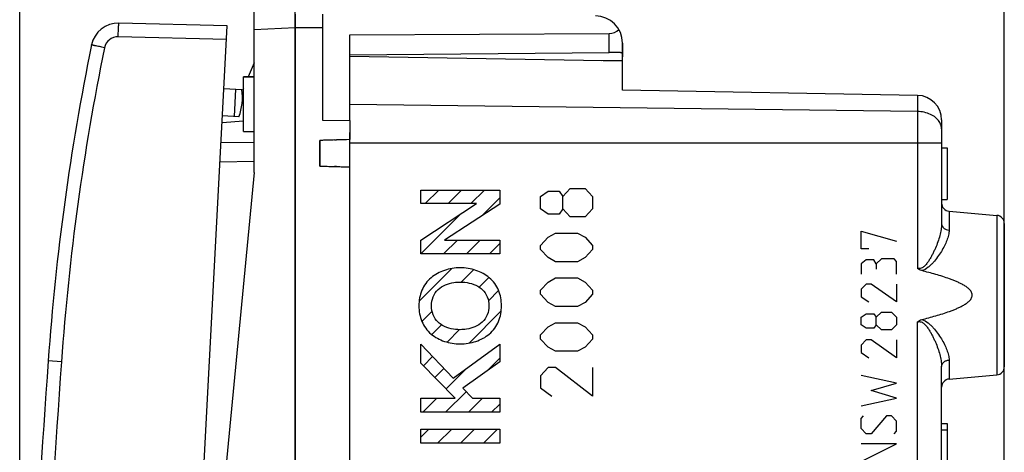
# Model space of a CAD drawing. Units: millimetres. Extents: x -18 to 115, y -24 to 47.
# Drawn here: x -18 to 18, y 6 to 22 of the extents above; entities that cross this region are included whole.
import ezdxf

# ---------------------------------------------------------------- set-up
doc = ezdxf.new("R2010")
doc.units = ezdxf.units.MM
doc.header["$LTSCALE"] = 16.335
doc.layers.get('0').update_dxf_attribs({"linetype": 'CONTINUOUS'})
for name, color, linetype in [('ASSI', 7, 'CONTINUOUS'), ('DRAFT', 7, 'CONTINUOUS'), ('RACCORDO', 7, 'CONTINUOUS')]:
    doc.layers.add(name, color=color, linetype=linetype)
doc.styles.get("Standard").update_dxf_attribs({"font": 'txt', "width": 0.8})
doc.dimstyles.new('DIMSTYLE_1', dxfattribs={"dimtxt": 3, "dimasz": 3, "dimexe": 1.5, "dimexo": 0.5, "dimgap": 0.75, "dimtad": 1, "dimtxsty": 'STANDARD', "dimblk": '_FILLED', "dimblk1": '_FILLED', "dimblk2": '_FILLED', "dimcen": 0.09, "dimazin": 2, "dimtfac": 1, "dimtofl": 0, "dimtmove": 0, "dimatfit": 3, "dimldrblk": '_FILLED', "dimfxl": 1, "dimtolj": 1, "dimarcsym": 0})

# ---------------------------------------------------------------- blocks, each defined once
blk = doc.blocks.new('_FILLED')
at = {"color": 0, "linetype": 'BYBLOCK'}
blk.add_solid([(0, 0), (-1, 0.317), (-1, -0.317)], dxfattribs=at)
blk = doc.blocks.new('*D0')
at = {"color": 7, "linetype": 'CONTINUOUS'}
for p, q in [((-7.949, -22.91), (-7.949, 34)), ((18.051, 4.824), (18.051, 34)), ((-7.949, 32.5), (5.051, 32.5)), ((18.051, 32.5), (5.051, 32.5))]:
    blk.add_line(p, q, dxfattribs=at)
at = {"color": 7, "linetype": 'CONTINUOUS', "xscale": 3, "yscale": 3, "zscale": 3, "rotation": 180}
blk.add_blockref('_FILLED', (-7.949, 32.5), dxfattribs=at)
at = {"color": 7, "linetype": 'CONTINUOUS', "xscale": 3, "yscale": 3, "zscale": 3}
blk.add_blockref('_FILLED', (18.051, 32.5), dxfattribs=at)
blk = doc.blocks.new('*D2')
at = {"color": 7, "linetype": 'CONTINUOUS'}
for p, q in [((-18.051, -11.784), (-18.051, 44)), ((18.051, 15.224), (18.051, 44)), ((-18.051, 42.5), (0, 42.5)), ((18.051, 42.5), (0, 42.5))]:
    blk.add_line(p, q, dxfattribs=at)
at = {"color": 7, "linetype": 'CONTINUOUS', "xscale": 3, "yscale": 3, "zscale": 3, "rotation": 180}
blk.add_blockref('_FILLED', (-18.051, 42.5), dxfattribs=at)
at = {"color": 7, "linetype": 'CONTINUOUS', "xscale": 3, "yscale": 3, "zscale": 3}
blk.add_blockref('_FILLED', (18.051, 42.5), dxfattribs=at)

msp = doc.modelspace()

# ---------------------------------------------------------------- linework, layer by layer
at = {"color": 7, "linetype": 'CONTINUOUS'}
for p, q in [((-9.449, 16.6), (-9.449, 23.123)), ((-6.949, 22.394), (-6.949, 18.509)), ((-7.949, 21.9), (-7.949, -21.9)), ((-5.949, 18.505), (-5.949, 21.638)), ((4.051, 20.675), (-5.949, 20.85)), ((4.051, 19.611), (4.051, 20.675)), ((-9.849, 20.1), (-9.449, 20.1)), ((14.867, 19.422), (4.051, 19.611)), ((-6.949, 18.509), (-5.949, 18.505)), ((15.751, 18.522), (15.751, 14.712)), ((-9.849, 18.1), (-9.449, 18.1)), ((-5.949, -18.062), (-5.949, 18.062)), ((-7.049, 17.768), (-7.049, 16.832)), ((-6.511, 17.786), (-6.468, 17.787)), ((-6.468, 17.787), (-6.429, 17.788)), ((15.751, 17.5), (15.951, 17.5)), ((15.951, 17.5), (15.951, 15.6)), ((-6.468, 16.813), (-6.511, 16.814)), ((-6.429, 16.812), (-6.468, 16.813)), ((-9.449, 16.6), (-11.049, 0)), ((-3.185, 15.453), (-2.687, 15.951)), ((-2.345, 15.453), (-1.847, 15.951)), ((-1.505, 15.453), (-1.007, 15.951)), ((-1.122, 14.997), (-0.45, 15.668)), ((15.751, 15.6), (15.951, 15.6)), ((16.025, 15.176), (17.777, 15.023)), ((-3.348, 13.61), (-1.89, 15.069)), ((18.051, 14.724), (18.051, 9.476)), ((-2.508, 13.61), (-2.004, 14.114)), ((-1.668, 13.61), (-1.167, 14.111)), ((-0.828, 13.61), (-0.45, 13.988)), ((-3.403, 11.875), (-2.204, 13.074)), ((-1.859, 12.579), (-1.406, 13.032)), ((-1.204, 12.394), (-0.847, 12.751)), ((-0.864, 11.894), (-0.492, 12.266)), ((-3.302, 11.136), (-2.931, 11.507)), ((-1.576, 10.342), (-0.397, 11.521)), ((-2.943, 10.656), (-2.584, 11.014)), ((-2.381, 10.377), (-1.924, 10.834)), ((-3.348, 10.25), (-3.323, 10.275)), ((-3.25, 9.508), (-2.912, 9.846)), ((-0.911, 9.327), (-0.45, 9.788)), ((-2.834, 9.084), (-2.502, 9.416)), ((-2.418, 8.66), (-1.658, 9.42)), ((15.751, 5.598), (15.751, 9.488)), ((16.025, 9.024), (17.777, 9.177)), ((-3.274, 7.804), (-2.756, 8.322)), ((-2.434, 7.804), (-1.677, 8.561)), ((-1.594, 7.804), (-1.076, 8.322)), ((-0.754, 7.804), (-0.45, 8.108)), ((15.751, 7.4), (15.951, 7.4)), ((15.951, 7.4), (15.951, 5.5)), ((-3.348, 6.89), (-3.05, 7.188)), ((-2.728, 6.67), (-2.21, 7.188)), ((-1.887, 6.67), (-1.37, 7.188)), ((-1.047, 6.67), (-0.53, 7.188)), ((15.751, 7.157), (15.951, 7.157))]:
    msp.add_line(p, q, dxfattribs=at)
at = {"color": 250, "linetype": 'CONTINUOUS'}
for p, q in [((-7.949, 21.9), (-9.449, 21.821)), ((-6.949, 21.894), (-7.949, 21.9)), ((14.867, 19.422), (14.867, 13.082)), ((14.867, 18.829), (-5.949, 19.086)), ((15.751, 17.672), (-5.949, 17.672)), ((-3.348, 15.453), (-3.348, 15.951)), ((-3.348, 15.951), (-0.45, 15.951)), ((-0.45, 15.951), (-0.45, 15.434)), ((1.05, 15.715), (1.321, 15.914)), ((1.321, 15.914), (1.728, 15.914)), ((1.728, 15.914), (1.864, 15.715)), ((1.864, 15.715), (2.135, 16.014)), ((2.135, 16.014), (2.678, 16.014)), ((2.678, 16.014), (2.949, 15.715)), ((1.05, 15.267), (1.05, 15.715)), ((1.864, 15.267), (1.864, 15.715)), ((2.949, 15.715), (2.949, 15.267)), ((-3.348, 14.116), (-1.301, 15.453)), ((-1.301, 15.453), (-3.348, 15.453)), ((-0.45, 15.434), (-2.474, 14.116)), ((1.321, 15.068), (1.05, 15.267)), ((1.864, 15.267), (1.728, 15.068)), ((2.135, 14.969), (1.864, 15.267)), ((2.949, 15.267), (2.678, 14.969)), ((16.025, 15.176), (16.025, 14.481)), ((1.728, 15.068), (1.321, 15.068)), ((2.678, 14.969), (2.135, 14.969)), ((17.777, 15.023), (17.777, 9.177)), ((12.801, 13.8), (12.801, 14.45)), ((12.801, 14.45), (14.1, 14.079)), ((-3.348, 13.61), (-3.348, 14.116)), ((-2.474, 14.116), (-0.45, 14.109)), ((-0.45, 14.109), (-0.45, 13.61)), ((1.05, 13.924), (1.321, 14.222)), ((1.321, 14.222), (1.593, 14.371)), ((1.593, 14.371), (2.407, 14.371)), ((2.407, 14.371), (2.678, 14.222)), ((2.678, 14.222), (2.949, 13.924)), ((1.05, 13.774), (1.05, 13.924)), ((1.321, 13.476), (1.05, 13.774)), ((2.949, 13.774), (2.678, 13.476)), ((2.949, 13.924), (2.949, 13.774)), ((13.079, 13.8), (12.801, 13.8)), ((-0.45, 13.61), (-3.348, 13.61)), ((1.593, 13.326), (1.321, 13.476)), ((2.678, 13.476), (2.407, 13.326)), ((12.986, 13.398), (12.801, 13.243)), ((13.265, 13.398), (12.986, 13.398)), ((13.358, 13.243), (13.265, 13.398)), ((13.543, 13.429), (13.358, 13.243)), ((14.008, 13.429), (13.543, 13.429)), ((14.1, 13.336), (14.008, 13.429)), ((2.407, 13.326), (1.593, 13.326)), ((12.801, 13.243), (12.801, 12.871)), ((13.358, 13.243), (13.358, 13.057)), ((14.1, 12.871), (14.1, 13.336)), ((1.321, 12.58), (1.593, 12.729)), ((1.593, 12.729), (2.407, 12.729)), ((2.407, 12.729), (2.678, 12.58)), ((1.05, 12.281), (1.321, 12.58)), ((1.05, 12.132), (1.05, 12.281)), ((2.678, 12.58), (2.949, 12.281)), ((2.949, 12.281), (2.949, 12.132)), ((12.986, 12.5), (12.801, 12.314)), ((12.801, 12.314), (12.801, 12.036)), ((13.172, 12.5), (12.986, 12.5)), ((14.1, 11.85), (13.172, 12.5)), ((14.1, 12.5), (14.1, 11.85)), ((1.321, 11.834), (1.05, 12.132)), ((2.949, 12.132), (2.678, 11.834)), ((12.801, 12.036), (13.079, 11.85)), ((1.593, 11.684), (1.321, 11.834)), ((2.407, 11.684), (1.593, 11.684)), ((2.678, 11.834), (2.407, 11.684)), ((12.801, 11.293), (12.986, 11.417)), ((12.801, 11.014), (12.801, 11.293)), ((12.986, 11.417), (13.265, 11.417)), ((13.265, 11.417), (13.358, 11.293)), ((13.358, 11.293), (13.543, 11.479)), ((13.358, 11.014), (13.358, 11.293)), ((13.543, 11.479), (13.915, 11.479)), ((13.915, 11.479), (14.1, 11.293)), ((14.1, 11.293), (14.1, 11.014)), ((1.05, 10.639), (1.321, 10.938)), ((1.321, 10.938), (1.593, 11.087)), ((1.593, 11.087), (2.407, 11.087)), ((2.407, 11.087), (2.678, 10.938)), ((2.678, 10.938), (2.949, 10.639)), ((12.986, 10.89), (12.801, 11.014)), ((13.265, 10.89), (12.986, 10.89)), ((13.358, 11.014), (13.265, 10.89)), ((13.543, 10.829), (13.358, 11.014)), ((14.1, 11.014), (13.915, 10.829)), ((14.867, -19.422), (14.867, 11.118)), ((1.05, 10.49), (1.05, 10.639)), ((1.321, 10.191), (1.05, 10.49)), ((2.949, 10.49), (2.678, 10.191)), ((2.949, 10.639), (2.949, 10.49)), ((13.915, 10.829), (13.543, 10.829)), ((-3.348, 9.607), (-3.348, 10.301)), ((-3.348, 10.301), (-2.155, 9.054)), ((-2.155, 9.054), (-0.45, 10.308)), ((-0.45, 10.308), (-0.45, 9.657)), ((1.593, 10.042), (1.321, 10.191)), ((2.678, 10.191), (2.407, 10.042)), ((12.986, 10.457), (12.801, 10.271)), ((12.801, 10.271), (12.801, 9.993)), ((13.172, 10.457), (12.986, 10.457)), ((14.1, 9.807), (13.172, 10.457)), ((14.1, 10.457), (14.1, 9.807)), ((2.407, 10.042), (1.593, 10.042)), ((12.801, 9.993), (13.079, 9.807)), ((-2.084, 8.322), (-3.348, 9.607)), ((-0.45, 9.657), (-1.799, 8.692)), ((1.321, 9.445), (1.05, 9.146)), ((1.593, 9.445), (1.321, 9.445)), ((2.949, 8.4), (1.593, 9.445)), ((2.949, 9.445), (2.949, 8.4)), ((16.025, 9.719), (16.025, 9.024)), ((1.05, 9.146), (1.05, 8.699)), ((14.1, 8.879), (12.801, 9.157)), ((-1.799, 8.692), (-1.454, 8.322)), ((1.05, 8.699), (1.457, 8.4)), ((13.172, 8.6), (14.1, 8.879)), ((-3.348, 7.804), (-3.348, 8.322)), ((-3.348, 8.322), (-2.084, 8.322)), ((-1.454, 8.322), (-0.45, 8.322)), ((-0.45, 8.322), (-0.45, 7.804)), ((12.801, 8.043), (14.1, 8.321)), ((14.1, 8.321), (13.172, 8.6)), ((-0.45, 7.804), (-3.348, 7.804)), ((12.801, 7.579), (12.893, 7.671)), ((13.729, 7.671), (13.172, 7.021)), ((13.915, 7.671), (13.729, 7.671)), ((14.1, 7.486), (13.915, 7.671)), ((12.801, 7.207), (12.801, 7.579)), ((14.1, 7.114), (14.1, 7.486)), ((-3.348, 6.67), (-3.348, 7.188)), ((-3.348, 7.188), (-0.45, 7.188)), ((-0.45, 7.188), (-0.45, 6.67)), ((12.986, 7.021), (12.801, 7.207)), ((13.172, 7.021), (12.986, 7.021)), ((14.008, 7.021), (14.1, 7.114)), ((-0.45, 6.67), (-3.348, 6.67)), ((12.801, 6), (14.1, 6.65)), ((14.1, 6.65), (12.801, 6.65))]:
    msp.add_line(p, q, dxfattribs=at)
at = {"color": 7, "linetype": 'CONTINUOUS'}
for centre, radius, start, end in [((14.851, 18.522), 0.9, 0, 89), ((-4.614, -48.186), 66, 91.64696, 92.11416), ((-2.959, -105.144), 122.981, 91.39338, 91.61683), ((-4.614, 82.786), 66, 267.88584, 268.35304), ((-2.959, 139.744), 122.981, 268.38317, 268.60662), ((16.051, 15.475), 0.3, 180, 265), ((17.751, 14.724), 0.3, 0, 85), ((17.751, 9.476), 0.3, 275, 360), ((16.051, 8.725), 0.3, 95, 180)]:
    msp.add_arc(centre, radius, start, end, dxfattribs=at)
for points, knots in [([(-7.949, 22.4), (-7.949, 22.399), (-7.95, 22.396), (-7.95, 22.389), (-7.95, 22.377), (-7.951, 22.352), (-7.951, 22.31), (-7.95, 22.249), (-7.95, 22.174), (-7.949, 22.089), (-7.948, 22.012), (-7.949, 21.949), (-7.949, 21.916), (-7.949, 21.9)], [0, 0, 0, 0, 0.004978, 0.019469, 0.043356, 0.076451, 0.168897, 0.293261, 0.444762, 0.617574, 0.805052, 0.902062, 1, 1, 1, 1]), ([(15.022, 12.997), (14.993, 13.004), (14.937, 13.026), (14.888, 13.062), (14.867, 13.082)], [0, 0, 0, 0, 0.500067, 1, 1, 1, 1]), ([(15.021, 11.203), (15.108, 11.224), (15.28, 11.269), (15.537, 11.34), (15.793, 11.417), (16.003, 11.489), (16.17, 11.551), (16.293, 11.602), (16.415, 11.657), (16.533, 11.718), (16.648, 11.787), (16.736, 11.855), (16.799, 11.918), (16.839, 11.972), (16.868, 12.033), (16.879, 12.1), (16.868, 12.167), (16.839, 12.228), (16.799, 12.282), (16.737, 12.345), (16.648, 12.413), (16.534, 12.482), (16.415, 12.543), (16.293, 12.598), (16.17, 12.649), (16.003, 12.711), (15.793, 12.783), (15.537, 12.86), (15.28, 12.931), (15.108, 12.976), (15.022, 12.997)], [0, 0, 0, 0, 0.062482, 0.124965, 0.187447, 0.249928, 0.28117, 0.312412, 0.343655, 0.374898, 0.40614, 0.437379, 0.453019, 0.468671, 0.484337, 0.500001, 0.515646, 0.531331, 0.546977, 0.562619, 0.593859, 0.625101, 0.656345, 0.687587, 0.71883, 0.750072, 0.812553, 0.875035, 0.937518, 1, 1, 1, 1]), ([(14.867, 11.118), (14.888, 11.139), (14.937, 11.174), (14.993, 11.196), (15.021, 11.203)], [0, 0, 0, 0, 0.499941, 1, 1, 1, 1])]:
    msp.add_open_spline(points, degree=3, knots=knots, dxfattribs=at)
at = {"color": 250, "linetype": 'CONTINUOUS'}
for points, knots in [([(15.667, 18.461), (15.63, 18.517), (15.531, 18.622), (15.34, 18.737), (15.113, 18.81), (14.95, 18.828), (14.867, 18.829)], [0, 0, 0, 0, 0.221214, 0.464642, 0.726864, 1, 1, 1, 1]), ([(15.751, 18.193), (15.751, 18.239), (15.736, 18.334), (15.693, 18.421), (15.667, 18.461)], [0, 0, 0, 0, 0.489114, 1, 1, 1, 1]), ([(15.751, 14.712), (15.751, 14.642), (15.737, 14.496), (15.688, 14.276), (15.616, 14.049), (15.541, 13.858), (15.472, 13.705), (15.415, 13.589), (15.353, 13.474), (15.285, 13.361), (15.209, 13.252), (15.134, 13.168), (15.064, 13.112), (15.003, 13.08), (14.935, 13.067), (14.888, 13.074), (14.867, 13.082)], [0, 0, 0, 0, 0.106633, 0.220672, 0.340949, 0.466206, 0.530365, 0.595382, 0.661156, 0.727598, 0.794638, 0.862222, 0.896312, 0.930602, 0.965177, 1, 1, 1, 1]), ([(16.025, 14.481), (16.025, 14.42), (16.007, 14.292), (15.946, 14.099), (15.857, 13.9), (15.743, 13.698), (15.607, 13.494), (15.477, 13.33), (15.358, 13.205), (15.227, 13.088), (15.108, 13.017), (15.021, 12.997)], [0, 0, 0, 0, 0.098206, 0.2064, 0.323816, 0.448955, 0.580311, 0.716597, 0.786303, 0.856926, 1, 1, 1, 1]), ([(15.751, 14.712), (15.751, 14.683), (15.766, 14.623), (15.828, 14.549), (15.918, 14.498), (15.988, 14.483), (16.025, 14.481)], [0, 0, 0, 0, 0.221359, 0.459787, 0.721362, 1, 1, 1, 1]), ([(-1.899, 13.101), (-2.095, 13.101), (-2.478, 13.04), (-2.825, 12.859), (-2.967, 12.738)], [0, 0, 0, 0, 0.51258, 1, 1, 1, 1]), ([(-0.832, 12.738), (-0.973, 12.859), (-1.321, 13.04), (-1.704, 13.101), (-1.899, 13.101)], [0, 0, 0, 0, 0.487425, 1, 1, 1, 1]), ([(-2.967, 12.738), (-3.041, 12.676), (-3.172, 12.533), (-3.361, 12.194), (-3.413, 11.9), (-3.413, 11.707)], [0, 0, 0, 0, 0.251684, 0.498444, 1, 1, 1, 1]), ([(-0.386, 11.707), (-0.386, 11.9), (-0.437, 12.194), (-0.626, 12.533), (-0.758, 12.676), (-0.832, 12.738)], [0, 0, 0, 0, 0.501557, 0.748319, 1, 1, 1, 1]), ([(-2.953, 11.708), (-2.953, 11.82), (-2.915, 12.043), (-2.787, 12.234), (-2.706, 12.308)], [0, 0, 0, 0, 0.50495, 1, 1, 1, 1]), ([(-2.706, 12.308), (-2.552, 12.449), (-2.262, 12.558), (-1.977, 12.58), (-1.899, 12.58)], [0, 0, 0, 0, 0.728256, 1, 1, 1, 1]), ([(-1.899, 12.58), (-1.678, 12.58), (-1.378, 12.519), (-1.141, 12.353), (-1.092, 12.308)], [0, 0, 0, 0, 0.770065, 1, 1, 1, 1]), ([(-1.092, 12.308), (-1.011, 12.234), (-0.883, 12.043), (-0.844, 11.82), (-0.844, 11.708)], [0, 0, 0, 0, 0.495053, 1, 1, 1, 1]), ([(-3.413, 11.707), (-3.413, 11.513), (-3.361, 11.219), (-3.172, 10.88), (-3.041, 10.737), (-2.967, 10.675)], [0, 0, 0, 0, 0.501555, 0.748326, 1, 1, 1, 1]), ([(-2.706, 11.105), (-2.787, 11.179), (-2.915, 11.371), (-2.953, 11.596), (-2.953, 11.708)], [0, 0, 0, 0, 0.494654, 1, 1, 1, 1]), ([(-0.844, 11.708), (-0.844, 11.596), (-0.883, 11.371), (-1.011, 11.179), (-1.092, 11.105)], [0, 0, 0, 0, 0.505345, 1, 1, 1, 1]), ([(-0.832, 10.675), (-0.758, 10.737), (-0.626, 10.88), (-0.437, 11.219), (-0.386, 11.513), (-0.386, 11.707)], [0, 0, 0, 0, 0.251674, 0.498449, 1, 1, 1, 1]), ([(15.021, 11.203), (15.108, 11.183), (15.227, 11.112), (15.358, 10.995), (15.477, 10.87), (15.607, 10.706), (15.743, 10.502), (15.857, 10.3), (15.946, 10.101), (16.007, 9.908), (16.025, 9.78), (16.025, 9.719)], [0, 0, 0, 0, 0.143088, 0.213707, 0.283409, 0.419687, 0.551035, 0.676169, 0.793585, 0.90179, 1, 1, 1, 1]), ([(-1.899, 10.833), (-2.12, 10.833), (-2.42, 10.894), (-2.657, 11.06), (-2.706, 11.105)], [0, 0, 0, 0, 0.770063, 1, 1, 1, 1]), ([(-1.092, 11.105), (-1.246, 10.964), (-1.536, 10.855), (-1.821, 10.833), (-1.899, 10.833)], [0, 0, 0, 0, 0.728263, 1, 1, 1, 1]), ([(14.867, 11.118), (14.888, 11.126), (14.935, 11.133), (15.003, 11.12), (15.064, 11.088), (15.134, 11.032), (15.209, 10.948), (15.285, 10.839), (15.353, 10.726), (15.415, 10.611), (15.472, 10.495), (15.541, 10.342), (15.616, 10.151), (15.688, 9.924), (15.737, 9.704), (15.751, 9.558), (15.751, 9.488)], [0, 0, 0, 0, 0.034815, 0.069397, 0.103694, 0.137802, 0.205384, 0.272422, 0.33886, 0.40463, 0.469644, 0.533799, 0.65905, 0.779323, 0.893366, 1, 1, 1, 1]), ([(-2.967, 10.675), (-2.825, 10.554), (-2.478, 10.373), (-2.095, 10.312), (-1.899, 10.312)], [0, 0, 0, 0, 0.487422, 1, 1, 1, 1]), ([(-1.899, 10.312), (-1.704, 10.312), (-1.321, 10.373), (-0.973, 10.554), (-0.832, 10.675)], [0, 0, 0, 0, 0.512578, 1, 1, 1, 1]), ([(15.751, 9.488), (15.751, 9.517), (15.766, 9.577), (15.828, 9.651), (15.918, 9.702), (15.988, 9.717), (16.025, 9.719)], [0, 0, 0, 0, 0.221357, 0.459786, 0.721362, 1, 1, 1, 1])]:
    msp.add_open_spline(points, degree=3, knots=knots, dxfattribs=at)
at = {"layer": 'ASSI', "color": 7, "linetype": 'CONTINUOUS'}
for p, q in [((-5.949, 21.638), (3.56, 21.686)), ((4.051, 21.336), (4.051, 20.835)), ((-5.949, 20.909), (3.56, 20.992)), ((-9.849, 18.1), (-9.849, 20.1)), ((-9.449, 20.1), (-9.849, 20.1)), ((-10.566, 19.668), (-9.907, 19.634)), ((-10.134, 19.646), (-10.187, 18.647)), ((-10.011, 18.638), (-10.618, 18.67)), ((-5.949, 18.505), (-5.949, 17.801)), ((-9.849, 18.1), (-9.449, 18.1)), ((-7.049, 16.832), (-7.049, 17.768))]:
    msp.add_line(p, q, dxfattribs=at)
at = {"layer": 'ASSI', "color": 250, "linetype": 'CONTINUOUS'}
msp.add_line((3.56, 20.992), (3.56, 21.686), dxfattribs=at)
at = {"layer": 'ASSI', "color": 7, "linetype": 'CONTINUOUS'}
for centre, radius, start, end in [((3.051, 21.336), 1, 0, 89.6667), ((-11.885, 19.337), 2, 339.5424, 8.537)]:
    msp.add_arc(centre, radius, start, end, dxfattribs=at)
for centre, major_axis, ratio, start_param, end_param in [((3.551, 22.186), (-0.355, 0.357), 0.987734, -3.912623, -3.114204), ((26.427, 17.7), (34.377, 0), 0.008727, 2.798804, 2.912265), ((26.427, 16.9), (34.377, 0), 0.008727, -2.912265, -2.798804)]:
    msp.add_ellipse(centre, major_axis=major_axis, ratio=ratio, start_param=start_param, end_param=end_param, dxfattribs=at)
at = {"layer": 'DRAFT', "color": 7, "linetype": 'CONTINUOUS'}
for p, q in [((-9.449, 20.615), (-9.668, 20.1)), ((-5.949, 18.956), (-5.949, 20.85)), ((4.051, 20.675), (-5.949, 20.85)), ((4.051, 19.611), (4.051, 20.675)), ((-9.907, 19.63), (-9.867, 19.632)), ((-9.849, 19.673), (-9.867, 19.632)), ((-5.949, -18.062), (-5.949, 18.062)), ((16.025, 15.176), (17.777, 15.023)), ((16.025, 9.024), (17.777, 9.177))]:
    msp.add_line(p, q, dxfattribs=at)
at = {"layer": 'RACCORDO', "color": 7, "linetype": 'CONTINUOUS'}
for p, q in [((-10.445, 21.965), (-14.412, 22.069)), ((-12.759, -22.174), (-10.445, 21.965)), ((4.051, 20.675), (4.051, 21.336)), ((3.974, 20.995), (3.56, 20.992)), ((14.867, 19.422), (4.051, 19.611)), ((-9.849, 18.481), (-10.631, 18.42)), ((15.751, 18.522), (15.751, 14.712)), ((-9.449, 17.7), (-10.67, 17.679)), ((18.051, 14.724), (18.051, 9.476)), ((15.751, 5.598), (15.751, 9.488))]:
    msp.add_line(p, q, dxfattribs=at)
at = {"layer": 'RACCORDO', "color": 250, "linetype": 'CONTINUOUS'}
for p, q in [((-10.471, 21.466), (-14.438, 21.57)), ((4.051, 20.696), (3.267, 20.689)), ((14.867, 19.422), (14.867, 13.082)), ((14.867, 18.829), (-5.949, 19.086)), ((15.751, 17.672), (-5.949, 17.672)), ((-9.449, 17), (-10.707, 16.978)), ((16.025, 15.176), (16.025, 14.481)), ((17.777, 15.023), (17.777, 9.177)), ((14.867, -19.422), (14.867, 11.118)), ((-16.521, 9.657), (-17.006, 9.692)), ((16.025, 9.719), (16.025, 9.024))]:
    msp.add_line(p, q, dxfattribs=at)
at = {"layer": 'RACCORDO', "color": 7, "linetype": 'CONTINUOUS'}
for centre, radius, start, end in [((-14.438, 21.069), 1, 88.5, 168.4665), ((72.765, 3.275), 90, 168.46652, 175.91131), ((2.783, 20.837), 1.268, 359.9263, 1.1772), ((14.851, 18.522), 0.9, 0, 89), ((16.051, 15.475), 0.3, 180, 265), ((17.751, 14.724), 0.3, 0, 85), ((481.721, -25.959), 500, 175.91131, 178.08869), ((17.751, 9.476), 0.3, 275, 360), ((16.051, 8.725), 0.3, 95, 180)]:
    msp.add_arc(centre, radius, start, end, dxfattribs=at)
at = {"layer": 'RACCORDO', "color": 250, "linetype": 'CONTINUOUS'}
for centre, radius, start, end in [((-14.451, 21.07), 0.5, 88.5001, 168.4664), ((72.751, 3.275), 89.5, 168.4665, 175.91133), ((481.753, -25.96), 499.545, 175.91141, 178.08859)]:
    msp.add_arc(centre, radius, start, end, dxfattribs=at)
for points, knots in [([(-14.438, 21.57), (-14.437, 21.602), (-14.436, 21.666), (-14.433, 21.758), (-14.429, 21.844), (-14.426, 21.909), (-14.424, 21.955), (-14.422, 21.984), (-14.42, 22.009), (-14.418, 22.03), (-14.417, 22.046), (-14.415, 22.058), (-14.414, 22.065), (-14.413, 22.068), (-14.412, 22.069), (-14.412, 22.069)], [0, 0, 0, 0, 0.194681, 0.382233, 0.554855, 0.706152, 0.772003, 0.830415, 0.880819, 0.922782, 0.955886, 0.979801, 0.994404, 0.99824, 1, 1, 1, 1]), ([(-14.941, 21.17), (-14.973, 21.176), (-15.034, 21.189), (-15.122, 21.207), (-15.204, 21.224), (-15.266, 21.237), (-15.309, 21.246), (-15.337, 21.252), (-15.361, 21.257), (-15.381, 21.261), (-15.395, 21.264), (-15.404, 21.266), (-15.409, 21.267), (-15.413, 21.268), (-15.416, 21.268), (-15.417, 21.269), (-15.418, 21.269), (-15.418, 21.269)], [0, 0, 0, 0, 0.196287, 0.384649, 0.557488, 0.708603, 0.774267, 0.832458, 0.882623, 0.924342, 0.957202, 0.970197, 0.98087, 0.989203, 0.99518, 0.998782, 1, 1, 1, 1]), ([(15.667, 18.461), (15.63, 18.517), (15.531, 18.622), (15.34, 18.737), (15.113, 18.81), (14.95, 18.828), (14.867, 18.829)], [0, 0, 0, 0, 0.221214, 0.464642, 0.726864, 1, 1, 1, 1]), ([(15.751, 18.193), (15.751, 18.239), (15.736, 18.334), (15.693, 18.421), (15.667, 18.461)], [0, 0, 0, 0, 0.489114, 1, 1, 1, 1]), ([(15.751, 14.712), (15.751, 14.642), (15.737, 14.496), (15.688, 14.276), (15.616, 14.049), (15.541, 13.858), (15.472, 13.705), (15.415, 13.589), (15.353, 13.474), (15.285, 13.361), (15.209, 13.252), (15.134, 13.168), (15.064, 13.112), (15.003, 13.08), (14.935, 13.067), (14.888, 13.074), (14.867, 13.082)], [0, 0, 0, 0, 0.106633, 0.220672, 0.340949, 0.466206, 0.530365, 0.595382, 0.661156, 0.727598, 0.794638, 0.862222, 0.896312, 0.930602, 0.965177, 1, 1, 1, 1]), ([(16.025, 14.481), (16.025, 14.42), (16.007, 14.292), (15.946, 14.099), (15.857, 13.9), (15.743, 13.698), (15.607, 13.494), (15.477, 13.33), (15.358, 13.205), (15.227, 13.088), (15.108, 13.017), (15.021, 12.997)], [0, 0, 0, 0, 0.098206, 0.2064, 0.323816, 0.448955, 0.580311, 0.716597, 0.786303, 0.856926, 1, 1, 1, 1]), ([(15.751, 14.712), (15.751, 14.683), (15.766, 14.623), (15.828, 14.549), (15.918, 14.498), (15.988, 14.483), (16.025, 14.481)], [0, 0, 0, 0, 0.221359, 0.459787, 0.721362, 1, 1, 1, 1]), ([(15.021, 11.203), (15.108, 11.183), (15.227, 11.112), (15.358, 10.995), (15.477, 10.87), (15.607, 10.706), (15.743, 10.502), (15.857, 10.3), (15.946, 10.101), (16.007, 9.908), (16.025, 9.78), (16.025, 9.719)], [0, 0, 0, 0, 0.143088, 0.213707, 0.283409, 0.419687, 0.551035, 0.676169, 0.793585, 0.90179, 1, 1, 1, 1]), ([(14.867, 11.118), (14.888, 11.126), (14.935, 11.133), (15.003, 11.12), (15.064, 11.088), (15.134, 11.032), (15.209, 10.948), (15.285, 10.839), (15.353, 10.726), (15.415, 10.611), (15.472, 10.495), (15.541, 10.342), (15.616, 10.151), (15.688, 9.924), (15.737, 9.704), (15.751, 9.558), (15.751, 9.488)], [0, 0, 0, 0, 0.034815, 0.069397, 0.103694, 0.137802, 0.205384, 0.272422, 0.33886, 0.40463, 0.469644, 0.533799, 0.65905, 0.779323, 0.893366, 1, 1, 1, 1]), ([(15.751, 9.488), (15.751, 9.517), (15.766, 9.577), (15.828, 9.651), (15.918, 9.702), (15.988, 9.717), (16.025, 9.719)], [0, 0, 0, 0, 0.221357, 0.459786, 0.721362, 1, 1, 1, 1])]:
    msp.add_open_spline(points, degree=3, knots=knots, dxfattribs=at)
at = {"layer": 'RACCORDO', "color": 7, "linetype": 'CONTINUOUS'}
for points, knots in [([(3.974, 20.995), (3.986, 20.995), (4.005, 20.993), (4.024, 20.978), (4.035, 20.963), (4.042, 20.943), (4.049, 20.909), (4.05, 20.882), (4.051, 20.863)], [0, 0, 0, 0, 0.209208, 0.306181, 0.409913, 0.52855, 0.666377, 1, 1, 1, 1]), ([(15.022, 12.997), (14.993, 13.004), (14.937, 13.026), (14.888, 13.062), (14.867, 13.082)], [0, 0, 0, 0, 0.500067, 1, 1, 1, 1]), ([(15.021, 11.203), (15.108, 11.224), (15.28, 11.269), (15.537, 11.34), (15.793, 11.417), (16.003, 11.489), (16.17, 11.551), (16.293, 11.602), (16.415, 11.657), (16.533, 11.718), (16.648, 11.787), (16.736, 11.855), (16.799, 11.918), (16.839, 11.972), (16.868, 12.033), (16.879, 12.1), (16.868, 12.167), (16.839, 12.228), (16.799, 12.282), (16.737, 12.345), (16.648, 12.413), (16.534, 12.482), (16.415, 12.543), (16.293, 12.598), (16.17, 12.649), (16.003, 12.711), (15.793, 12.783), (15.537, 12.86), (15.28, 12.931), (15.108, 12.976), (15.022, 12.997)], [0, 0, 0, 0, 0.062482, 0.124965, 0.187447, 0.249928, 0.28117, 0.312412, 0.343655, 0.374898, 0.40614, 0.437379, 0.453019, 0.468671, 0.484337, 0.500001, 0.515646, 0.531331, 0.546977, 0.562619, 0.593859, 0.625101, 0.656345, 0.687587, 0.71883, 0.750072, 0.812553, 0.875035, 0.937518, 1, 1, 1, 1]), ([(14.867, 11.118), (14.888, 11.139), (14.937, 11.174), (14.993, 11.196), (15.021, 11.203)], [0, 0, 0, 0, 0.499941, 1, 1, 1, 1])]:
    msp.add_open_spline(points, degree=3, knots=knots, dxfattribs=at)

# ---------------------------------------------------------------- dimensions: what is measured, and where the dimension line sits
at = {"color": 7, "linetype": 'CONTINUOUS'}
for base, p1, p2, picture, middle in [((-18.051, 42.5), (18.051, 14.724), (-18.051, -12.284), '*D2', (-3.964, 42.5)), ((-7.949, 32.5), (18.051, 4.324), (-7.949, -23.41), '*D0', (2.694, 32.5))]:
    dim = msp.add_linear_dim(base=base, p1=p1, p2=p2, angle=180, dimstyle='DIMSTYLE_1', dxfattribs=at)
    dim.commit()
    dim.dimension.update_dxf_attribs({"geometry": picture, "text_midpoint": middle, "dimtype": 160})

doc.saveas('drawing.dxf')
